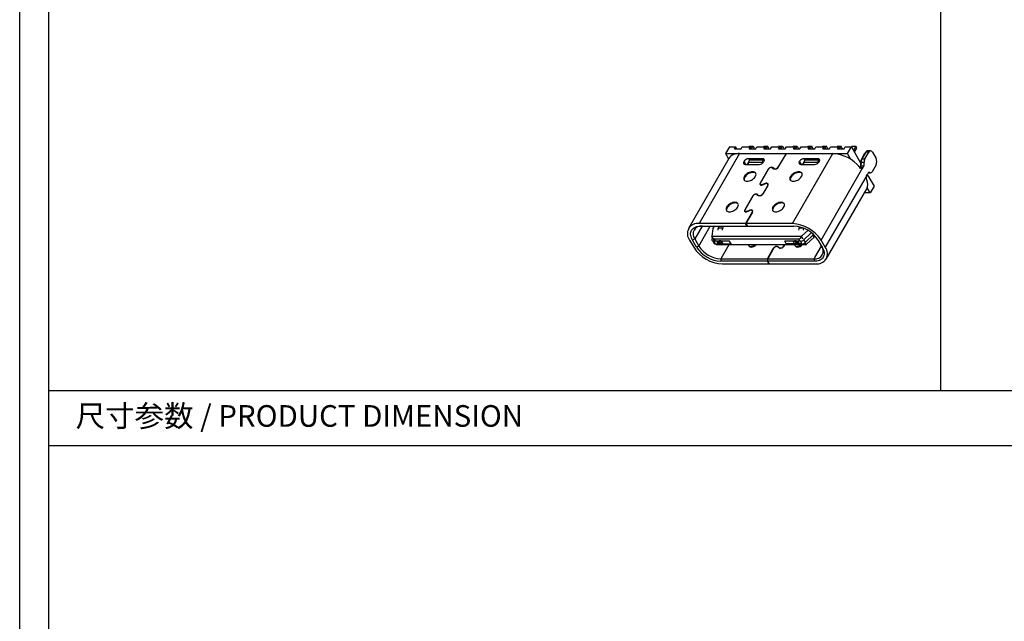
# Model space of a CAD drawing. Units: millimetres. Extents: x -1222 to -861, y 1718 to 1852.
# Drawn here: x -1222 to -1168, y 1785 to 1818 of the extents above; entities that cross this region are included whole.
import ezdxf

# ---------------------------------------------------------------- set-up
doc = ezdxf.new("R2010")
doc.units = ezdxf.units.MM
doc.header["$MEASUREMENT"] = 0
doc.layers.get('0').update_dxf_attribs({"linetype": 'CONTINUOUS'})
doc.layers.add('Metal1', color=131, linetype='CONTINUOUS')
doc.styles.add('宋体', font='txt')

msp = doc.modelspace()

# ---------------------------------------------------------------- linework, layer by layer
at = {"color": 0, "linetype": 'Continuous', "lineweight": 25}
for p, q in [((-1182.907, 1811.19), (-1183.121, 1810.818)), ((-1182.907, 1811.19), (-1182.564, 1811.19)), ((-1182.625, 1811.084), (-1182.564, 1811.19)), ((-1182.625, 1811.084), (-1182.258, 1811.084)), ((-1182.503, 1811.084), (-1182.564, 1811.19)), ((-1182.258, 1811.084), (-1182.197, 1811.19)), ((-1182.197, 1811.19), (-1181.748, 1811.19)), ((-1181.834, 1811.19), (-1181.809, 1811.232)), ((-1181.809, 1811.232), (-1181.605, 1811.232)), ((-1181.809, 1811.084), (-1181.748, 1811.19)), ((-1181.809, 1811.084), (-1181.441, 1811.084)), ((-1181.686, 1811.084), (-1181.748, 1811.19)), ((-1181.689, 1811.087), (-1181.605, 1811.232)), ((-1181.605, 1811.232), (-1181.544, 1811.126)), ((-1181.544, 1811.126), (-1181.568, 1811.084)), ((-1181.441, 1811.084), (-1181.38, 1811.19)), ((-1181.38, 1811.19), (-1180.931, 1811.19)), ((-1181.017, 1811.19), (-1180.992, 1811.232)), ((-1180.992, 1811.232), (-1180.788, 1811.232)), ((-1180.992, 1811.084), (-1180.931, 1811.19)), ((-1180.992, 1811.084), (-1180.625, 1811.084)), ((-1180.87, 1811.084), (-1180.931, 1811.19)), ((-1180.872, 1811.087), (-1180.788, 1811.232)), ((-1180.727, 1811.126), (-1180.788, 1811.232)), ((-1180.727, 1811.126), (-1180.752, 1811.084)), ((-1180.625, 1811.084), (-1180.564, 1811.19)), ((-1180.564, 1811.19), (-1180.115, 1811.19)), ((-1180.2, 1811.19), (-1180.176, 1811.232)), ((-1180.176, 1811.232), (-1179.972, 1811.232)), ((-1180.176, 1811.084), (-1180.115, 1811.19)), ((-1180.176, 1811.084), (-1179.808, 1811.084)), ((-1180.053, 1811.084), (-1180.115, 1811.19)), ((-1180.055, 1811.087), (-1179.972, 1811.232)), ((-1179.972, 1811.232), (-1179.911, 1811.126)), ((-1179.911, 1811.126), (-1179.935, 1811.084)), ((-1179.808, 1811.084), (-1179.747, 1811.19)), ((-1179.747, 1811.19), (-1179.298, 1811.19)), ((-1179.384, 1811.19), (-1179.359, 1811.232)), ((-1179.359, 1811.232), (-1179.155, 1811.232)), ((-1179.359, 1811.084), (-1179.298, 1811.19)), ((-1179.359, 1811.084), (-1178.992, 1811.084)), ((-1179.237, 1811.084), (-1179.298, 1811.19)), ((-1179.239, 1811.087), (-1179.155, 1811.232)), ((-1179.155, 1811.232), (-1179.094, 1811.126)), ((-1179.094, 1811.126), (-1179.119, 1811.084)), ((-1178.992, 1811.084), (-1178.931, 1811.19)), ((-1178.931, 1811.19), (-1178.482, 1811.19)), ((-1178.567, 1811.19), (-1178.543, 1811.232)), ((-1178.543, 1811.232), (-1178.339, 1811.232)), ((-1178.543, 1811.084), (-1178.482, 1811.19)), ((-1178.543, 1811.084), (-1178.175, 1811.084)), ((-1178.42, 1811.084), (-1178.482, 1811.19)), ((-1178.422, 1811.087), (-1178.339, 1811.232)), ((-1178.277, 1811.126), (-1178.339, 1811.232)), ((-1178.277, 1811.126), (-1178.302, 1811.084)), ((-1178.175, 1811.084), (-1178.114, 1811.19)), ((-1178.114, 1811.19), (-1177.665, 1811.19)), ((-1177.751, 1811.19), (-1177.726, 1811.232)), ((-1177.726, 1811.232), (-1177.522, 1811.232)), ((-1177.726, 1811.084), (-1177.665, 1811.19)), ((-1177.726, 1811.084), (-1177.359, 1811.084)), ((-1177.604, 1811.084), (-1177.665, 1811.19)), ((-1177.606, 1811.087), (-1177.522, 1811.232)), ((-1177.461, 1811.126), (-1177.522, 1811.232)), ((-1177.461, 1811.126), (-1177.485, 1811.084)), ((-1177.359, 1811.084), (-1177.298, 1811.19)), ((-1177.298, 1811.19), (-1176.848, 1811.19)), ((-1176.91, 1811.232), (-1176.934, 1811.19)), ((-1176.91, 1811.232), (-1176.706, 1811.232)), ((-1176.91, 1811.084), (-1176.848, 1811.19)), ((-1176.91, 1811.084), (-1176.542, 1811.084)), ((-1176.787, 1811.084), (-1176.848, 1811.19)), ((-1176.789, 1811.087), (-1176.706, 1811.232)), ((-1176.644, 1811.126), (-1176.706, 1811.232)), ((-1176.644, 1811.126), (-1176.669, 1811.084)), ((-1176.542, 1811.084), (-1176.481, 1811.19)), ((-1176.481, 1811.19), (-1176.138, 1811.19)), ((-1176.352, 1810.818), (-1176.138, 1811.19)), ((-1176.138, 1811.19), (-1175.608, 1810.272)), ((-1176.093, 1811.232), (-1176.128, 1811.172)), ((-1176.093, 1811.232), (-1175.889, 1811.232)), ((-1175.889, 1811.232), (-1176.026, 1810.995)), ((-1175.965, 1810.889), (-1175.828, 1811.126)), ((-1175.828, 1811.126), (-1175.889, 1811.232)), ((-1182.941, 1810.549), (-1185.186, 1806.66)), ((-1182.346, 1810.818), (-1184.591, 1806.929)), ((-1183.121, 1810.818), (-1182.953, 1810.527)), ((-1183.121, 1810.818), (-1182.346, 1810.818)), ((-1182.346, 1810.818), (-1179.765, 1810.818)), ((-1181.072, 1810.536), (-1181.848, 1810.536)), ((-1181.848, 1810.536), (-1181.797, 1810.447)), ((-1180.99, 1810.394), (-1181.072, 1810.536)), ((-1179.765, 1810.818), (-1180.195, 1810.075)), ((-1180.178, 1810.075), (-1179.749, 1810.818)), ((-1179.765, 1810.818), (-1179.757, 1810.804)), ((-1179.749, 1810.818), (-1177.169, 1810.818)), ((-1179.414, 1806.929), (-1177.169, 1810.818)), ((-1177.994, 1810.536), (-1178.769, 1810.536)), ((-1178.769, 1810.536), (-1178.718, 1810.447)), ((-1177.912, 1810.394), (-1177.994, 1810.536)), ((-1177.169, 1810.818), (-1176.352, 1810.818)), ((-1176.161, 1810.487), (-1176.352, 1810.818)), ((-1175.602, 1810.449), (-1175.381, 1810.833)), ((-1175.602, 1810.449), (-1175.562, 1810.519)), ((-1175.34, 1810.903), (-1175.562, 1810.519)), ((-1175.562, 1810.519), (-1175.398, 1810.519)), ((-1175.398, 1810.519), (-1175.177, 1810.903)), ((-1175.381, 1810.833), (-1175.34, 1810.903)), ((-1175.177, 1810.903), (-1175.34, 1810.903)), ((-1175.075, 1810.977), (-1175.238, 1810.977)), ((-1174.973, 1810.903), (-1174.768, 1810.55)), ((-1182.093, 1810.394), (-1182.113, 1810.359)), ((-1182.113, 1810.359), (-1182.031, 1810.217)), ((-1181.99, 1810.217), (-1182.093, 1810.394)), ((-1182.031, 1810.217), (-1181.256, 1810.217)), ((-1181.797, 1810.447), (-1181.868, 1810.323)), ((-1181.868, 1810.323), (-1181.868, 1810.217)), ((-1181.092, 1810.323), (-1181.868, 1810.323)), ((-1181.021, 1810.447), (-1181.797, 1810.447)), ((-1180.755, 1809.952), (-1181.204, 1809.174)), ((-1181.188, 1809.174), (-1180.739, 1809.952)), ((-1181.092, 1810.323), (-1181.021, 1810.447)), ((-1181.092, 1810.274), (-1181.092, 1810.323)), ((-1181.021, 1810.447), (-1180.99, 1810.394)), ((-1180.99, 1810.394), (-1181.011, 1810.359)), ((-1180.755, 1809.952), (-1180.747, 1809.938)), ((-1180.563, 1810.043), (-1180.572, 1810.058)), ((-1180.534, 1810.032), (-1180.447, 1809.971)), ((-1180.432, 1809.983), (-1180.519, 1810.044)), ((-1180.519, 1810.044), (-1180.496, 1810.005)), ((-1180.432, 1809.983), (-1180.417, 1809.958)), ((-1180.187, 1810.061), (-1180.195, 1810.075)), ((-1179.035, 1810.359), (-1179.014, 1810.394)), ((-1179.035, 1810.359), (-1178.953, 1810.217)), ((-1178.912, 1810.217), (-1179.014, 1810.394)), ((-1178.953, 1810.217), (-1178.177, 1810.217)), ((-1178.718, 1810.447), (-1178.79, 1810.323)), ((-1178.79, 1810.323), (-1178.79, 1810.217)), ((-1178.014, 1810.323), (-1178.79, 1810.323)), ((-1177.943, 1810.447), (-1178.718, 1810.447)), ((-1178.014, 1810.323), (-1177.943, 1810.447)), ((-1178.014, 1810.274), (-1178.014, 1810.323)), ((-1177.943, 1810.447), (-1177.912, 1810.394)), ((-1177.932, 1810.359), (-1177.912, 1810.394)), ((-1177.822, 1806.01), (-1175.495, 1810.041)), ((-1175.658, 1810.041), (-1175.664, 1810.032)), ((-1175.659, 1810.039), (-1175.658, 1810.041)), ((-1175.618, 1810.111), (-1175.658, 1810.041)), ((-1175.658, 1810.041), (-1175.618, 1810.111)), ((-1175.658, 1810.041), (-1175.495, 1810.041)), ((-1175.454, 1810.111), (-1175.618, 1810.111)), ((-1175.616, 1810.347), (-1175.59, 1810.315)), ((-1175.426, 1810.315), (-1175.59, 1810.315)), ((-1175.495, 1810.041), (-1175.454, 1810.111)), ((-1174.768, 1810.196), (-1174.99, 1809.812)), ((-1181.601, 1809.775), (-1181.621, 1809.811)), ((-1179.037, 1809.775), (-1179.057, 1809.811)), ((-1175.266, 1809.645), (-1177.593, 1805.614)), ((-1175.266, 1809.645), (-1175.226, 1809.715)), ((-1175.256, 1809.662), (-1174.877, 1809.005)), ((-1175.194, 1809.754), (-1175.072, 1809.754)), ((-1175.108, 1809.764), (-1175.18, 1809.764)), ((-1181.204, 1809.174), (-1181.196, 1809.159)), ((-1181.195, 1809.109), (-1181.173, 1809.072)), ((-1180.917, 1809.156), (-1181.075, 1809.095)), ((-1181.069, 1809.084), (-1181.075, 1809.095)), ((-1181.074, 1809.083), (-1180.916, 1809.144)), ((-1180.785, 1809.052), (-1181.052, 1808.59)), ((-1181.036, 1808.59), (-1180.769, 1809.052)), ((-1180.917, 1809.156), (-1180.911, 1809.146)), ((-1180.83, 1809.157), (-1180.838, 1809.172)), ((-1180.785, 1809.052), (-1180.777, 1809.038)), ((-1180.755, 1809.087), (-1180.778, 1809.127)), ((-1177.529, 1804.964), (-1175.284, 1808.853)), ((-1175.091, 1808.633), (-1175.254, 1808.916)), ((-1174.877, 1809.005), (-1175.091, 1808.633)), ((-1181.613, 1808.467), (-1182.062, 1807.689)), ((-1182.045, 1807.689), (-1181.596, 1808.467)), ((-1181.613, 1808.467), (-1181.605, 1808.453)), ((-1181.42, 1808.558), (-1181.429, 1808.573)), ((-1181.391, 1808.547), (-1181.304, 1808.486)), ((-1181.289, 1808.498), (-1181.376, 1808.559)), ((-1181.376, 1808.559), (-1181.354, 1808.521)), ((-1181.289, 1808.498), (-1181.274, 1808.473)), ((-1181.044, 1808.576), (-1181.052, 1808.59)), ((-1175.091, 1808.633), (-1175.411, 1808.633)), ((-1182.58, 1808.078), (-1182.601, 1808.114)), ((-1180.016, 1808.078), (-1180.037, 1808.114)), ((-1182.062, 1807.689), (-1182.053, 1807.674)), ((-1182.052, 1807.624), (-1182.03, 1807.587)), ((-1181.642, 1807.567), (-1182.011, 1806.929)), ((-1181.626, 1807.567), (-1181.994, 1806.929)), ((-1181.774, 1807.671), (-1181.932, 1807.61)), ((-1181.926, 1807.6), (-1181.932, 1807.61)), ((-1181.931, 1807.598), (-1181.773, 1807.659)), ((-1181.774, 1807.671), (-1181.768, 1807.661)), ((-1181.687, 1807.672), (-1181.696, 1807.687)), ((-1181.642, 1807.567), (-1181.634, 1807.553)), ((-1181.612, 1807.602), (-1181.635, 1807.642)), ((-1184.428, 1806.788), (-1184.836, 1806.081)), ((-1184.607, 1805.685), (-1183.971, 1806.788)), ((-1182.011, 1806.929), (-1184.591, 1806.929)), ((-1184.509, 1806.788), (-1181.929, 1806.788)), ((-1183.83, 1806.642), (-1183.878, 1806.226)), ((-1183.758, 1806.788), (-1183.812, 1806.695)), ((-1183.525, 1806.703), (-1183.476, 1806.788)), ((-1183.525, 1806.703), (-1183.28, 1806.703)), ((-1183.28, 1806.703), (-1183.231, 1806.788)), ((-1181.929, 1806.788), (-1182.011, 1806.929)), ((-1181.994, 1806.929), (-1181.913, 1806.788)), ((-1179.414, 1806.929), (-1181.994, 1806.929)), ((-1181.913, 1806.788), (-1179.332, 1806.788)), ((-1179.011, 1806.744), (-1179.034, 1806.703)), ((-1179.034, 1806.703), (-1178.875, 1806.703)), ((-1178.926, 1806.208), (-1183.879, 1806.208)), ((-1183.867, 1806.036), (-1183.854, 1806.152)), ((-1183.853, 1806.15), (-1183.778, 1806.02)), ((-1178.905, 1806.226), (-1178.561, 1806.557)), ((-1178.813, 1806.067), (-1178.905, 1806.226)), ((-1178.364, 1806.426), (-1178.769, 1806.036)), ((-1178.255, 1806.31), (-1178.688, 1805.894)), ((-1178.64, 1805.767), (-1178.207, 1806.183)), ((-1178.255, 1806.31), (-1178.284, 1806.361)), ((-1178.207, 1806.183), (-1178.272, 1806.294)), ((-1178.165, 1806.235), (-1178.184, 1806.267)), ((-1178.161, 1806.243), (-1178.165, 1806.235)), ((-1185.122, 1806.01), (-1184.893, 1805.614)), ((-1184.836, 1806.081), (-1184.958, 1806.01)), ((-1184.73, 1805.614), (-1184.958, 1806.01)), ((-1184.836, 1806.081), (-1184.607, 1805.685)), ((-1184.607, 1805.685), (-1184.73, 1805.614)), ((-1183.858, 1805.988), (-1183.777, 1805.847)), ((-1183.617, 1805.947), (-1183.767, 1805.947)), ((-1183.685, 1805.805), (-1183.767, 1805.947)), ((-1179.067, 1806.067), (-1183.737, 1806.067)), ((-1183.686, 1805.978), (-1183.737, 1806.067)), ((-1183.685, 1805.805), (-1183.535, 1805.805)), ((-1183.654, 1805.805), (-1183.621, 1805.748)), ((-1183.535, 1805.805), (-1183.617, 1805.947)), ((-1183.554, 1805.748), (-1183.587, 1805.805)), ((-1183.479, 1805.972), (-1183.568, 1805.952)), ((-1183.568, 1805.952), (-1183.487, 1805.811)), ((-1178.884, 1805.748), (-1183.554, 1805.748)), ((-1183.487, 1805.811), (-1183.397, 1805.83)), ((-1183.397, 1805.83), (-1183.479, 1805.972)), ((-1183.411, 1805.976), (-1183.329, 1805.835)), ((-1182.938, 1805.748), (-1183.383, 1804.978)), ((-1182.902, 1805.947), (-1183.366, 1805.947)), ((-1183.366, 1805.947), (-1183.284, 1805.805)), ((-1183.284, 1805.805), (-1182.82, 1805.805)), ((-1182.883, 1805.978), (-1182.902, 1805.947)), ((-1182.82, 1805.805), (-1182.902, 1805.947)), ((-1182.82, 1805.805), (-1182.802, 1805.837)), ((-1181.845, 1805.724), (-1181.824, 1805.689)), ((-1181.719, 1805.667), (-1181.699, 1805.632)), ((-1180.267, 1805.665), (-1180.258, 1805.65)), ((-1180.135, 1805.575), (-1180.222, 1805.637)), ((-1180.207, 1805.649), (-1180.12, 1805.588)), ((-1180.184, 1805.61), (-1180.207, 1805.649)), ((-1180.12, 1805.588), (-1180.106, 1805.563)), ((-1179.914, 1805.667), (-1179.867, 1805.748)), ((-1179.907, 1805.654), (-1179.914, 1805.667)), ((-1179.851, 1805.748), (-1179.898, 1805.667)), ((-1179.837, 1805.947), (-1179.819, 1805.978)), ((-1179.373, 1805.947), (-1179.837, 1805.947)), ((-1179.756, 1805.805), (-1179.837, 1805.947)), ((-1179.292, 1805.805), (-1179.756, 1805.805)), ((-1179.292, 1805.805), (-1179.373, 1805.947)), ((-1179.294, 1805.976), (-1179.212, 1805.835)), ((-1179.281, 1805.724), (-1179.26, 1805.689)), ((-1179.164, 1805.952), (-1179.231, 1805.972)), ((-1179.231, 1805.972), (-1179.15, 1805.83)), ((-1179.083, 1805.811), (-1179.164, 1805.952)), ((-1179.155, 1805.667), (-1179.135, 1805.632)), ((-1179.083, 1805.811), (-1179.15, 1805.83)), ((-1178.972, 1805.947), (-1179.122, 1805.947)), ((-1179.122, 1805.947), (-1179.041, 1805.805)), ((-1179.067, 1806.067), (-1179.016, 1805.978)), ((-1178.891, 1805.805), (-1179.041, 1805.805)), ((-1178.891, 1805.805), (-1178.972, 1805.947)), ((-1178.917, 1805.805), (-1178.884, 1805.748)), ((-1178.688, 1805.894), (-1178.769, 1806.036)), ((-1178.64, 1805.767), (-1178.705, 1805.879)), ((-1178.165, 1805.048), (-1177.797, 1805.685)), ((-1177.797, 1805.685), (-1177.988, 1806.014)), ((-1177.985, 1806.01), (-1177.757, 1805.614)), ((-1177.593, 1805.614), (-1177.822, 1806.01)), ((-1177.797, 1805.685), (-1177.757, 1805.614)), ((-1180.802, 1804.978), (-1180.475, 1805.545)), ((-1180.459, 1805.545), (-1180.786, 1804.978)), ((-1180.475, 1805.545), (-1180.467, 1805.531)), ((-1178.206, 1804.978), (-1178.165, 1805.048)), ((-1183.383, 1804.978), (-1180.802, 1804.978)), ((-1183.383, 1804.978), (-1183.383, 1804.836)), ((-1180.802, 1804.836), (-1183.383, 1804.836)), ((-1183.301, 1804.695), (-1180.721, 1804.695)), ((-1180.802, 1804.978), (-1180.802, 1804.836)), ((-1180.721, 1804.695), (-1180.802, 1804.836)), ((-1180.786, 1804.978), (-1178.206, 1804.978)), ((-1180.786, 1804.836), (-1180.786, 1804.978)), ((-1180.786, 1804.836), (-1180.704, 1804.695)), ((-1178.206, 1804.836), (-1180.786, 1804.836)), ((-1180.713, 1804.709), (-1180.721, 1804.695)), ((-1180.704, 1804.695), (-1178.124, 1804.695)), ((-1178.206, 1804.978), (-1178.206, 1804.836))]:
    msp.add_line(p, q, dxfattribs=at)
at = {"color": 0, "linetype": 'Continuous', "lineweight": 25, "flags": 128}
for points in [[(-1181.621, 1809.811), (-1181.68, 1809.806), (-1181.742, 1809.793), (-1181.805, 1809.771), (-1181.867, 1809.742), (-1181.926, 1809.705), (-1181.98, 1809.664), (-1182.027, 1809.618), (-1182.065, 1809.57), (-1182.093, 1809.521), (-1182.11, 1809.473), (-1182.116, 1809.427), (-1182.111, 1809.386), (-1182.093, 1809.35), (-1182.065, 1809.32), (-1182.027, 1809.298), (-1181.981, 1809.285), (-1181.927, 1809.28)], [(-1181.601, 1809.775), (-1181.659, 1809.771), (-1181.722, 1809.758), (-1181.785, 1809.736), (-1181.847, 1809.706), (-1181.906, 1809.67), (-1181.96, 1809.628), (-1182.006, 1809.583), (-1182.044, 1809.535), (-1182.073, 1809.486), (-1182.09, 1809.438), (-1182.096, 1809.392), (-1182.09, 1809.35), (-1182.087, 1809.341)], [(-1181.927, 1809.28), (-1181.868, 1809.285), (-1181.806, 1809.298), (-1181.743, 1809.32), (-1181.681, 1809.35), (-1181.622, 1809.386), (-1181.568, 1809.427), (-1181.521, 1809.473), (-1181.483, 1809.521), (-1181.455, 1809.57), (-1181.438, 1809.618), (-1181.432, 1809.664), (-1181.437, 1809.705), (-1181.455, 1809.742), (-1181.483, 1809.771), (-1181.521, 1809.793), (-1181.567, 1809.806), (-1181.621, 1809.811)], [(-1179.057, 1809.811), (-1179.116, 1809.806), (-1179.178, 1809.793), (-1179.241, 1809.771), (-1179.303, 1809.742), (-1179.362, 1809.705), (-1179.416, 1809.664), (-1179.463, 1809.618), (-1179.501, 1809.57), (-1179.529, 1809.521), (-1179.547, 1809.473), (-1179.552, 1809.427), (-1179.547, 1809.386), (-1179.53, 1809.35), (-1179.501, 1809.32), (-1179.463, 1809.298), (-1179.417, 1809.285), (-1179.363, 1809.28)], [(-1179.037, 1809.775), (-1179.095, 1809.771), (-1179.158, 1809.758), (-1179.221, 1809.736), (-1179.283, 1809.706), (-1179.342, 1809.67), (-1179.396, 1809.628), (-1179.442, 1809.583), (-1179.48, 1809.535), (-1179.509, 1809.486), (-1179.526, 1809.438), (-1179.532, 1809.392), (-1179.526, 1809.35), (-1179.523, 1809.341)], [(-1179.363, 1809.28), (-1179.304, 1809.285), (-1179.242, 1809.298), (-1179.179, 1809.32), (-1179.117, 1809.35), (-1179.058, 1809.386), (-1179.004, 1809.427), (-1178.957, 1809.473), (-1178.919, 1809.521), (-1178.891, 1809.57), (-1178.874, 1809.618), (-1178.868, 1809.664), (-1178.873, 1809.705), (-1178.891, 1809.742), (-1178.919, 1809.771), (-1178.957, 1809.793), (-1179.003, 1809.806), (-1179.057, 1809.811)], [(-1181.204, 1809.174), (-1181.216, 1809.147), (-1181.219, 1809.121), (-1181.212, 1809.099), (-1181.196, 1809.083), (-1181.173, 1809.072), (-1181.143, 1809.068), (-1181.109, 1809.072), (-1181.074, 1809.083)], [(-1181.075, 1809.095), (-1181.106, 1809.086), (-1181.135, 1809.082), (-1181.161, 1809.086), (-1181.181, 1809.095), (-1181.195, 1809.109), (-1181.2, 1809.128), (-1181.198, 1809.151), (-1181.188, 1809.174)], [(-1182.601, 1808.114), (-1182.66, 1808.109), (-1182.722, 1808.096), (-1182.785, 1808.074), (-1182.847, 1808.045), (-1182.906, 1808.008), (-1182.96, 1807.967), (-1183.006, 1807.921), (-1183.045, 1807.873), (-1183.073, 1807.824), (-1183.09, 1807.776), (-1183.096, 1807.73), (-1183.09, 1807.689), (-1183.073, 1807.653), (-1183.045, 1807.623), (-1183.007, 1807.601), (-1182.96, 1807.588), (-1182.907, 1807.583)], [(-1182.58, 1808.078), (-1182.639, 1808.074), (-1182.701, 1808.06), (-1182.764, 1808.039), (-1182.826, 1808.009), (-1182.885, 1807.973), (-1182.939, 1807.931), (-1182.986, 1807.886), (-1183.024, 1807.838), (-1183.052, 1807.789), (-1183.07, 1807.741), (-1183.076, 1807.695), (-1183.07, 1807.653), (-1183.067, 1807.644)], [(-1182.907, 1807.583), (-1182.848, 1807.588), (-1182.786, 1807.601), (-1182.723, 1807.623), (-1182.661, 1807.653), (-1182.602, 1807.689), (-1182.548, 1807.73), (-1182.501, 1807.776), (-1182.463, 1807.824), (-1182.435, 1807.873), (-1182.417, 1807.921), (-1182.411, 1807.967), (-1182.417, 1808.008), (-1182.434, 1808.045), (-1182.462, 1808.074), (-1182.5, 1808.096), (-1182.547, 1808.109), (-1182.601, 1808.114)], [(-1180.037, 1808.114), (-1180.096, 1808.109), (-1180.158, 1808.096), (-1180.221, 1808.074), (-1180.283, 1808.045), (-1180.342, 1808.008), (-1180.396, 1807.967), (-1180.442, 1807.921), (-1180.481, 1807.873), (-1180.509, 1807.824), (-1180.526, 1807.776), (-1180.532, 1807.73), (-1180.526, 1807.689), (-1180.509, 1807.653), (-1180.481, 1807.623), (-1180.443, 1807.601), (-1180.397, 1807.588), (-1180.343, 1807.583)], [(-1180.016, 1808.078), (-1180.075, 1808.074), (-1180.137, 1808.06), (-1180.2, 1808.039), (-1180.263, 1808.009), (-1180.321, 1807.973), (-1180.375, 1807.931), (-1180.422, 1807.886), (-1180.46, 1807.838), (-1180.488, 1807.789), (-1180.506, 1807.741), (-1180.512, 1807.695), (-1180.506, 1807.653), (-1180.503, 1807.644)], [(-1180.343, 1807.583), (-1180.284, 1807.588), (-1180.222, 1807.601), (-1180.159, 1807.623), (-1180.097, 1807.653), (-1180.038, 1807.689), (-1179.984, 1807.73), (-1179.937, 1807.776), (-1179.899, 1807.824), (-1179.871, 1807.873), (-1179.853, 1807.921), (-1179.847, 1807.967), (-1179.853, 1808.008), (-1179.87, 1808.045), (-1179.898, 1808.074), (-1179.936, 1808.096), (-1179.983, 1808.109), (-1180.037, 1808.114)], [(-1182.062, 1807.689), (-1182.073, 1807.662), (-1182.076, 1807.636), (-1182.069, 1807.614), (-1182.053, 1807.598), (-1182.03, 1807.587), (-1182, 1807.583), (-1181.967, 1807.587), (-1181.931, 1807.598)], [(-1181.932, 1807.61), (-1181.963, 1807.601), (-1181.992, 1807.598), (-1182.018, 1807.601), (-1182.038, 1807.61), (-1182.052, 1807.624), (-1182.058, 1807.644), (-1182.055, 1807.666), (-1182.045, 1807.689)], [(-1184.958, 1806.01), (-1184.994, 1806.078), (-1185.023, 1806.145), (-1185.044, 1806.211), (-1185.058, 1806.276), (-1185.064, 1806.339), (-1185.063, 1806.399), (-1185.054, 1806.456), (-1185.037, 1806.51), (-1185.013, 1806.56), (-1184.982, 1806.606), (-1184.943, 1806.647), (-1184.898, 1806.684), (-1184.847, 1806.715), (-1184.789, 1806.741), (-1184.726, 1806.761), (-1184.658, 1806.776), (-1184.586, 1806.785), (-1184.509, 1806.788)], [(-1183.767, 1805.947), (-1183.79, 1805.948), (-1183.811, 1805.953), (-1183.829, 1805.961), (-1183.844, 1805.971), (-1183.856, 1805.984), (-1183.864, 1806), (-1183.867, 1806.017), (-1183.867, 1806.036)], [(-1177.757, 1805.614), (-1177.721, 1805.546), (-1177.692, 1805.479), (-1177.671, 1805.413), (-1177.657, 1805.348), (-1177.651, 1805.285), (-1177.652, 1805.225), (-1177.661, 1805.168), (-1177.678, 1805.114), (-1177.702, 1805.064), (-1177.733, 1805.018), (-1177.772, 1804.977), (-1177.817, 1804.941), (-1177.868, 1804.909), (-1177.926, 1804.883), (-1177.989, 1804.863), (-1178.057, 1804.848), (-1178.129, 1804.839), (-1178.206, 1804.836)]]:
    msp.add_lwpolyline(points, dxfattribs=at)
at = {"color": 0, "linetype": 'Continuous', "lineweight": 25}
for centre, radius, start, end in [((-1182.409, 1810.166), 0.655, 84.4545, 144.2333), ((-1181.834, 1810.229), 0.307, 92.6055, 147.3945), ((-1181.058, 1810.449), 0.0873, 320.7967, 99.214), ((-1178.755, 1810.229), 0.307, 92.6055, 147.3945), ((-1177.98, 1810.449), 0.0873, 320.7967, 99.214), ((-1177.268, 1808.796), 2.025, 37.9234, 87.1931), ((-1175.286, 1810.378), 0.309, 152.7476, 191.6247), ((-1175.123, 1810.378), 0.309, 152.7476, 191.6247), ((-1175.225, 1810.851), 0.126, 95.6948, 155.6253), ((-1175.075, 1810.865), 0.109, 20.7834, 159.2166), ((-1175.11, 1810.373), 0.384, 332.6097, 27.3903), ((-1182.045, 1810.304), 0.0873, 140.7967, 279.214), ((-1181.709, 1810.007), 0.316, 120.3034, 138.3036), ((-1181.27, 1810.524), 0.307, 272.6055, 327.3945), ((-1180.561, 1809.828), 0.231, 92.6055, 147.3945), ((-1180.571, 1809.845), 0.2, 92.6055, 147.3945), ((-1180.577, 1809.964), 0.0798, 57.6508, 92.3515), ((-1180.568, 1809.966), 0.0921, 57.6508, 92.3515), ((-1180.375, 1810.183), 0.224, 251.2216, 331.1898), ((-1180.368, 1810.17), 0.198, 251.2216, 331.1898), ((-1178.967, 1810.304), 0.0873, 140.7967, 279.214), ((-1178.63, 1810.007), 0.316, 120.302, 138.3036), ((-1178.191, 1810.524), 0.307, 272.6055, 327.3945), ((-1176.071, 1810.253), 0.464, 332.7476, 11.6247), ((-1175.465, 1810.378), 0.155, 152.7476, 191.6247), ((-1175.893, 1810.253), 0.309, 332.7476, 11.6247), ((-1175.729, 1810.253), 0.309, 332.7476, 11.6247), ((-1181.585, 1809.577), 0.199, 43.7537, 94.6188), ((-1179.021, 1809.577), 0.199, 43.7537, 94.6188), ((-1175.145, 1809.686), 0.0864, 64.8824, 159.8791), ((-1175.071, 1809.842), 0.0864, 244.8824, 339.8791), ((-1180.834, 1808.951), 0.221, 91.1082, 112.0212), ((-1180.843, 1808.963), 0.195, 91.1082, 112.0212), ((-1180.836, 1809.093), 0.0655, 320.7967, 99.214), ((-1180.826, 1809.099), 0.0742, 320.7967, 99.214), ((-1175.79, 1809.112), 0.569, 332.9239, 26.0298), ((-1181.418, 1808.343), 0.231, 92.6055, 147.3945), ((-1181.428, 1808.36), 0.2, 92.6055, 147.3945), ((-1181.434, 1808.48), 0.0798, 57.6508, 92.3515), ((-1181.425, 1808.481), 0.0921, 57.6508, 92.3515), ((-1181.232, 1808.698), 0.224, 251.2216, 331.1898), ((-1181.225, 1808.685), 0.198, 251.2216, 331.1898), ((-1182.564, 1807.88), 0.199, 43.7537, 94.6188), ((-1180, 1807.88), 0.199, 43.7537, 94.6188), ((-1181.691, 1807.466), 0.221, 91.1082, 112.0212), ((-1181.7, 1807.478), 0.195, 91.1082, 112.0212), ((-1181.693, 1807.608), 0.0655, 320.7967, 99.214), ((-1181.684, 1807.614), 0.0742, 320.7967, 99.214), ((-1184.679, 1806.368), 0.569, 81.0392, 218.9501), ((-1184.496, 1806.356), 0.437, 81.0476, 218.9417), ((-1183.693, 1806.623), 0.138, 148.8447, 172.0757), ((-1183.276, 1806.569), 0.283, 151.7859, 179.0016), ((-1183.031, 1806.569), 0.283, 151.7859, 179.0016), ((-1179.502, 1804.938), 1.994, 32.5439, 87.4561), ((-1179.405, 1805.106), 1.684, 32.489, 87.511), ((-1178.785, 1806.569), 0.283, 151.7859, 179.0016), ((-1178.524, 1806.567), 0.299, 158.6869, 178.6133), ((-1183.79, 1806.216), 0.0893, 173.2059, 184.898), ((-1179.12, 1806.45), 0.31, 308.7562, 313.8562), ((-1178.45, 1806.514), 0.282, 313.8718, 317.6059), ((-1178.374, 1806.359), 0.242, 313.3629, 329.3402), ((-1183.212, 1806.687), 1.994, 212.5439, 267.4561), ((-1183.309, 1806.519), 1.684, 212.489, 267.511), ((-1183.315, 1806.51), 1.534, 212.5419, 267.4581), ((-1183.696, 1805.904), 0.099, 215.1617, 276.1505), ((-1183.618, 1806.175), 0.228, 270.3904, 282.626), ((-1183.537, 1806.034), 0.228, 270.3904, 282.626), ((-1183.431, 1805.767), 0.21, 84.4223, 103.0664), ((-1183.432, 1805.894), 0.0845, 38.3387, 75.6603), ((-1183.35, 1805.626), 0.21, 84.4223, 103.0664), ((-1183.35, 1805.753), 0.0845, 38.3387, 75.6603), ((-1181.737, 1805.791), 0.125, 199.8893, 278.2419), ((-1181.714, 1805.766), 0.135, 214.7789, 276.5333), ((-1181.737, 1806.083), 0.416, 272.4734, 306.536), ((-1181.718, 1806.054), 0.423, 272.5742, 313.6832), ((-1180.255, 1805.404), 0.261, 92.6055, 147.3945), ((-1180.264, 1805.42), 0.231, 92.6055, 147.3945), ((-1180.271, 1805.559), 0.0921, 57.6508, 92.3515), ((-1180.263, 1805.561), 0.104, 57.6508, 92.3515), ((-1180.07, 1805.759), 0.195, 250.5997, 331.8116), ((-1180.064, 1805.75), 0.171, 251.2216, 331.1898), ((-1179.225, 1805.668), 0.316, 102.6746, 118.0491), ((-1179.274, 1805.811), 0.166, 75.0564, 96.8448), ((-1179.143, 1805.526), 0.316, 102.6746, 118.0491), ((-1179.173, 1805.791), 0.125, 199.8893, 278.2419), ((-1179.15, 1805.766), 0.135, 214.7789, 276.5333), ((-1179.193, 1805.67), 0.166, 75.0564, 96.8448), ((-1179.124, 1806.098), 0.151, 254.4385, 270.5916), ((-1179.173, 1806.083), 0.416, 272.4734, 306.536), ((-1179.154, 1806.054), 0.423, 272.5737, 313.5687), ((-1179.042, 1805.956), 0.151, 254.4385, 270.5916), ((-1178.988, 1806.259), 0.312, 272.863, 314.4474), ((-1178.906, 1806.117), 0.312, 272.863, 314.4474), ((-1178.854, 1805.99), 0.31, 308.7562, 313.8562), ((-1178.138, 1805.41), 0.437, 261.0475, 38.9417), ((-1178.035, 1805.257), 0.569, 261.0392, 38.9501)]:
    msp.add_arc(centre, radius, start, end, dxfattribs=at)
for points, knots in [([(-1175.495, 1810.041), (-1175.517, 1810.003), (-1175.546, 1809.982), (-1175.609, 1809.982), (-1175.643, 1810.004), (-1175.671, 1810.041)], [0, 0, 0, 0, 0.5, 0.5, 1, 1, 1, 1]), ([(-1175.279, 1809.362), (-1175.294, 1809.399), (-1175.303, 1809.451), (-1175.3, 1809.555), (-1175.288, 1809.607), (-1175.266, 1809.645)], [0, 0, 0, 0, 0.5, 0.5, 1, 1, 1, 1]), ([(-1183.737, 1806.067), (-1183.765, 1806.067), (-1183.794, 1806.079), (-1183.844, 1806.13), (-1183.865, 1806.167), (-1183.879, 1806.208)], [0, 0, 0, 0, 0.5, 0.5, 1, 1, 1, 1]), ([(-1178.926, 1806.208), (-1178.94, 1806.167), (-1178.96, 1806.13), (-1179.011, 1806.079), (-1179.04, 1806.067), (-1179.067, 1806.067)], [0, 0, 0, 0, 0.5, 0.5, 1, 1, 1, 1]), ([(-1183.554, 1805.748), (-1183.568, 1805.748), (-1183.599, 1805.748), (-1183.619, 1805.748), (-1183.62, 1805.748), (-1183.62, 1805.748)], [0, 0, 0, 0, 0.34239, 0.723345, 1, 1, 1, 1]), ([(-1178.661, 1805.748), (-1178.698, 1805.748), (-1178.74, 1805.748), (-1178.82, 1805.748), (-1178.856, 1805.748), (-1178.884, 1805.748)], [0, 0, 0, 0, 0.5, 0.5, 1, 1, 1, 1])]:
    msp.add_open_spline(points, degree=3, knots=knots, dxfattribs=at)
at = {"layer": 'Metal1', "color": 0}
for p, q in [((-1220.71, 1720.072), (-1220.71, 1845.455)), ((-1171.191, 1832.672), (-1171.191, 1797.672)), ((-1220.71, 1797.672), (-1136.354, 1797.672)), ((-1220.71, 1794.614), (-1132.654, 1794.614))]:
    msp.add_line(p, q, dxfattribs=at)
msp.add_lwpolyline([(-1131.039, 1847.071), (-1131.039, 1718.042), (-1222.325, 1718.042), (-1222.325, 1847.071)], close=True, dxfattribs=at)

# ---------------------------------------------------------------- texts
at = {"layer": 'Metal1', "color": 0, "insert": (-1219.219, 1796.851), "char_height": 1.2, "width": 45.9886, "attachment_point": 1, "style": '宋体'}
msp.add_mtext('{\\fMicrosoft YaHei Light|b0|i0|c134|p34;尺寸参数 / PRODUCT DIMENSION}', dxfattribs=at)

doc.saveas('drawing.dxf')
